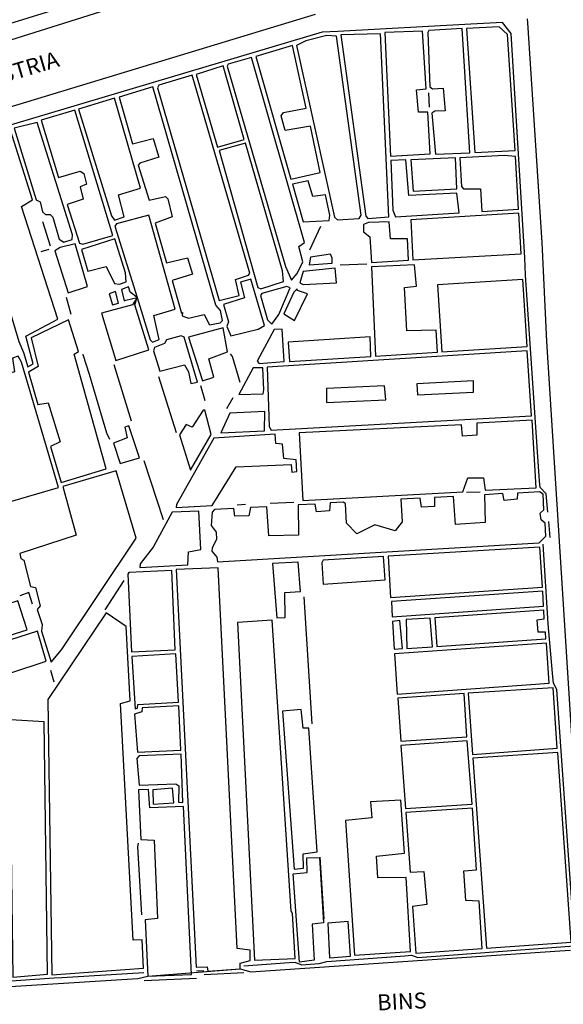
# Model space of a CAD drawing. Extents: x 178278 to 180719, y 1674274 to 1677067.
# Drawn here: x 178459 to 178545, y 1676786 to 1676940 of the extents above; entities that cross this region are included whole.
import ezdxf
from ezdxf.enums import TextEntityAlignment as Align

# ---------------------------------------------------------------- set-up
doc = ezdxf.new("R2010")
doc.units = 0
doc.header["$MEASUREMENT"] = 0
for name, color, linetype in [('V-EDIFICACAO', 2, 'CONTINUOUS'), ('V-LOTE', 10, 'CONTINUOUS'), ('V-NOME_DOS_LOGRADOUROS', 7, 'CONTINUOUS'), ('V-QUADRA', 5, 'CONTINUOUS'), ('V-TESTADA', 6, 'CONTINUOUS')]:
    doc.layers.add(name, color=color, linetype=linetype)

msp = doc.modelspace()

# ---------------------------------------------------------------- linework, layer by layer
at = {"layer": 'V-EDIFICACAO'}
for points in [[(178521.86, 1676925.26), (178521.57, 1676928.74), (178523.08, 1676928.91), (178522.49, 1676937.93), (178516.58, 1676937.73), (178517.48, 1676918.37), (178523.72, 1676918.72), (178523.34, 1676925.26), (178521.86, 1676925.26)], [(178524.43, 1676925.38), (178523.98, 1676925.09), (178524.56, 1676918.65), (178529.95, 1676918.9), (178528.72, 1676938.34), (178523.51, 1676938.05), (178523.34, 1676937.7), (178523.67, 1676929.22), (178524.06, 1676928.89), (178525.73, 1676928.98), (178526.08, 1676925.45), (178524.43, 1676925.38)], [(178534.52, 1676938.61), (178529.41, 1676938.33), (178530.69, 1676918.91), (178537.01, 1676919.26), (178535.84, 1676937.41), (178534.52, 1676938.61)], [(178507.54, 1676937.27), (178504.23, 1676936.4), (178502.77, 1676935.71), (178508.7, 1676908.78), (178509.19, 1676908.38), (178512.58, 1676908.58), (178512.91, 1676909.11), (178509.05, 1676937.17), (178507.54, 1676937.27)], [(178509.72, 1676937.37), (178513.63, 1676908.95), (178513.95, 1676908.58), (178517.21, 1676908.87), (178515.92, 1676937.51), (178509.72, 1676937.37)], [(178501, 1676922.38), (178500.37, 1676924.65), (178500.71, 1676925.19), (178504.25, 1676925.89), (178502.15, 1676935.71), (178496.41, 1676933.99), (178501.87, 1676914.76), (178506.46, 1676915.78), (178504.93, 1676923.07), (178501, 1676922.38)], [(178495.69, 1676933.81), (178492.06, 1676932.74), (178491.88, 1676932.43), (178501.05, 1676901.06), (178501.98, 1676898.91), (178502.89, 1676899.98), (178503.73, 1676901.8), (178503.13, 1676904.23), (178503.99, 1676904.85), (178495.69, 1676933.81)], [(178491.28, 1676932.48), (178487.02, 1676931.17), (178490.37, 1676919.75), (178494.56, 1676920.95), (178491.28, 1676932.48)], [(178486.42, 1676931.02), (178481.18, 1676929.5), (178480.97, 1676929.06), (178490.66, 1676895.74), (178493.79, 1676896.52), (178493.18, 1676899.06), (178495.24, 1676899.7), (178495.45, 1676900.01), (178486.42, 1676931.02)], [(178480.27, 1676929.2), (178474.97, 1676927.61), (178477.08, 1676920.3), (178480.29, 1676921.14), (178481.18, 1676918.19), (178478.22, 1676917.28), (178477.95, 1676916.93), (178479.67, 1676911.49), (178482.24, 1676912.06), (178482.61, 1676911.67), (178483.28, 1676908.83), (178480.63, 1676907.86), (178482.39, 1676901.64), (178485.69, 1676902.44), (178486.45, 1676899.89), (178483.27, 1676898.9), (178484.72, 1676893.79), (178484.91, 1676893.88), (178484.85, 1676893.36), (178485.85, 1676892.99), (178488.31, 1676893.56), (178489.11, 1676891.95), (178490.8, 1676892.24), (178491.19, 1676892.64), (178490.84, 1676894.17), (178490.14, 1676895.03), (178480.27, 1676929.2)], [(178474.26, 1676927.42), (178468.62, 1676925.73), (178473.77, 1676909), (178474.23, 1676908.35), (178475.77, 1676908.88), (178474.85, 1676912.29), (178478.3, 1676913.37), (178474.26, 1676927.42)], [(178462.77, 1676924.02), (178465.48, 1676915.02), (178468.88, 1676916.02), (178469.42, 1676915.65), (178469.87, 1676913.98), (178468.88, 1676913.55), (178469.32, 1676911.63), (178466.84, 1676910.8), (178468.75, 1676904.73), (178469.29, 1676904.56), (178473.98, 1676905.95), (178468.03, 1676925.54), (178462.77, 1676924.02)], [(178457.91, 1676922.56), (178450.58, 1676920.42), (178450.12, 1676919.93), (178459.26, 1676889.31), (178459.99, 1676887.63), (178460.67, 1676885.38), (178461.51, 1676885.83), (178460.36, 1676890.14), (178465.34, 1676892.81), (178459.68, 1676910.47), (178461.4, 1676911.52), (178457.91, 1676922.56)], [(178462.11, 1676923.64), (178458.51, 1676922.76), (178461.98, 1676911.53), (178462.58, 1676911.22), (178462.95, 1676909.65), (178463.43, 1676909.24), (178464.17, 1676909.21), (178464.59, 1676908.79), (178465.58, 1676905.37), (178466.31, 1676904.88), (178467.63, 1676905.3), (178467.67, 1676906.06), (178462.11, 1676923.64)], [(178494.75, 1676920.39), (178490.63, 1676919.23), (178496.71, 1676897.81), (178497.16, 1676897.56), (178500.7, 1676898.71), (178500.59, 1676900.38), (178494.75, 1676920.39)], [(178520.38, 1676912.2), (178519.89, 1676917.8), (178517.52, 1676917.7), (178517.87, 1676909.88), (178518.26, 1676908.87), (178528.23, 1676909.46), (178527.91, 1676912.57), (178520.38, 1676912.2)], [(178520.69, 1676917.79), (178521.03, 1676912.88), (178527.87, 1676913.25), (178527.67, 1676918.11), (178520.69, 1676917.79)], [(178535.38, 1676918.48), (178528.37, 1676918.11), (178528.63, 1676913.61), (178528.93, 1676913.24), (178531.58, 1676913.25), (178531.78, 1676909.68), (178537.56, 1676910.08), (178537.07, 1676918.31), (178535.38, 1676918.48)], [(178504.59, 1676914.51), (178502.11, 1676913.97), (178503.81, 1676908.09), (178507.88, 1676908.28), (178508.01, 1676909.11), (178507.33, 1676912.28), (178505.33, 1676912.04), (178504.59, 1676914.51)], [(178477.77, 1676896.2), (178479.83, 1676889.57), (178480.18, 1676889.2), (178481.25, 1676889.66), (178480.38, 1676893.39), (178483.75, 1676894.38), (178479.63, 1676909.11), (178474.55, 1676907.76), (178474.29, 1676907.41)], [(178520.69, 1676908.36), (178520.99, 1676902.13), (178537.98, 1676903.08), (178537.58, 1676909.41), (178520.69, 1676908.36)], [(178517.51, 1676905.41), (178517.28, 1676908.08), (178514.07, 1676907.95), (178513.24, 1676907.66), (178513.27, 1676906.5), (178514.26, 1676905.71), (178514.5, 1676901.68), (178520.29, 1676902.07), (178520.13, 1676905.42), (178517.51, 1676905.41)], [(178469.07, 1676903.73), (178470.08, 1676900.35), (178472.94, 1676901.08), (178474.26, 1676898.4), (178475.03, 1676898.3), (178476.06, 1676898.69), (178475.97, 1676900.07), (178474.28, 1676905.42), (178469.07, 1676903.73)], [(178468.09, 1676904.61), (178465.7, 1676904.06), (178464.89, 1676903.52), (178466.97, 1676896.94), (178470, 1676897.96), (178468.09, 1676904.61)], [(178504.94, 1676902.56), (178504.72, 1676901.35), (178508.37, 1676901.62), (178508.37, 1676902.37), (178508.07, 1676902.99), (178504.94, 1676902.56)], [(178503.81, 1676900.27), (178503.29, 1676898.53), (178503.78, 1676898.27), (178509.05, 1676898.51), (178508.84, 1676900.82), (178503.81, 1676900.27)], [(178514.51, 1676901.02), (178515.12, 1676887.03), (178524.88, 1676887.64), (178524.65, 1676891.13), (178520.04, 1676891.01), (178519.69, 1676897.8), (178521.55, 1676898.02), (178521.26, 1676901.36), (178514.51, 1676901.02)], [(178476.71, 1676897.08), (178476.44, 1676897.88), (178475.35, 1676897.5), (178475.77, 1676895.71), (178476.04, 1676895.78), (178477.77, 1676896.2)], [(178493.99, 1676898.61), (178494.6, 1676896.15), (178491.3, 1676895.14), (178492.1, 1676892.4), (178491.85, 1676891.67), (178492.47, 1676890.2), (178496.77, 1676891.27), (178497.77, 1676891.83), (178495.6, 1676899.07), (178493.99, 1676898.61)], [(178497.31, 1676896.87), (178497.12, 1676896.54), (178498.2, 1676892.72), (178498.91, 1676892.02), (178499.98, 1676893.58), (178501.76, 1676897.72), (178501.22, 1676897.97), (178497.31, 1676896.87)], [(178524.84, 1676898.19), (178525.53, 1676887.71), (178538.92, 1676888.53), (178538.24, 1676899.03), (178524.84, 1676898.19)], [(178477.05, 1676895.08), (178472.22, 1676893.75), (178474.43, 1676886.35), (178479.62, 1676888.03), (178477.44, 1676895.08), (178477.77, 1676896.2)], [(178473.38, 1676896.82), (178473.9, 1676895.08), (178474.88, 1676895.33), (178474.39, 1676897.14), (178473.38, 1676896.82)], [(178502.32, 1676897.06), (178500.8, 1676893.65), (178502.47, 1676892.63), (178504.51, 1676896.8), (178502.9, 1676897.33), (178502.86, 1676897.58), (178502.32, 1676897.06)], [(178467.05, 1676892.72), (178461.17, 1676889.9), (178462.3, 1676885.39), (178460.74, 1676884.53), (178462.21, 1676879.45), (178463.83, 1676879.73), (178465.73, 1676873.6), (178464.21, 1676872.87), (178465.88, 1676867.26), (178472.92, 1676869.39), (178467.91, 1676887.33), (178468.58, 1676887.78), (178467.05, 1676892.72)], [(178485.86, 1676889.99), (178488.02, 1676883.17), (178489.83, 1676883.74), (178489.03, 1676886.63), (178491.97, 1676887.73), (178491.25, 1676891.49), (178485.86, 1676889.99)], [(178482.39, 1676889.61), (178482.08, 1676889), (178480.5, 1676888.37), (178480.35, 1676887.87), (178481.35, 1676884.67), (178485.23, 1676885.66), (178485.82, 1676884.56), (178486.21, 1676882.76), (178487.25, 1676882.97), (178485.17, 1676889.99), (178484.68, 1676890.24), (178482.39, 1676889.61)], [(178496.58, 1676886.23), (178496.91, 1676885.89), (178500.84, 1676886.2), (178500.49, 1676891.25), (178499.24, 1676891.2), (178496.58, 1676886.23)], [(178501.44, 1676889.25), (178501.66, 1676886.22), (178514.41, 1676887), (178514.32, 1676890.06), (178501.44, 1676889.25)], [(178459.14, 1676887.05), (178458.25, 1676886.73), (178458.57, 1676884.57), (178453.9, 1676883.17), (178453.04, 1676885.2), (178451.51, 1676884.76), (178453.01, 1676879.41), (178454.73, 1676879.89), (178455.1, 1676879.57), (178457.76, 1676870.94), (178457.63, 1676870.64), (178455.82, 1676869.94), (178457.41, 1676864.12), (178465.47, 1676866.49), (178459.67, 1676886.07), (178459.14, 1676887.05)], [(178498.17, 1676885.33), (178498.49, 1676876), (178498.8, 1676875.43), (178539.57, 1676877.7), (178538.91, 1676887.86), (178498.17, 1676885.33)], [(178493.73, 1676881.03), (178497.53, 1676881.16), (178497.63, 1676881.77), (178497.5, 1676885.2), (178495.97, 1676885.2), (178493.73, 1676881.03)], [(178507.44, 1676881.96), (178507.47, 1676879.78), (178516.75, 1676880.22), (178516.57, 1676882.37), (178507.44, 1676881.96)], [(178521.63, 1676882.71), (178521.73, 1676880.98), (178530.5, 1676881.42), (178530.48, 1676883.16), (178521.63, 1676882.71)], [(178486.39, 1676875.91), (178485.45, 1676876.33), (178484.43, 1676874.69), (178486.15, 1676869.17), (178489.41, 1676874.79), (178488.4, 1676878.59), (178488.13, 1676878.58), (178486.39, 1676875.91)], [(178492.33, 1676878.11), (178490.91, 1676875.04), (178497.77, 1676875.36), (178497.8, 1676878.37), (178492.33, 1676878.11)], [(178476.46, 1676876.1), (178475.85, 1676875.89), (178476.22, 1676874.23), (178474.1, 1676873.41), (178475.11, 1676870.21), (178478.17, 1676871.12), (178476.46, 1676876.1)], [(178531.04, 1676876.55), (178531.02, 1676874.64), (178528.75, 1676874.52), (178528.62, 1676876.28), (178503.17, 1676875.03), (178503.74, 1676864.45), (178528.83, 1676865.81), (178529.6, 1676867.97), (178532.04, 1676867.97), (178532.32, 1676866.03), (178540.3, 1676866.42), (178539.67, 1676877.02), (178531.04, 1676876.55)], [(178489.78, 1676874.21), (178483.95, 1676863.81), (178483.91, 1676863.31), (178489.56, 1676863.67), (178493.33, 1676869.72), (178501.95, 1676870.05), (178502.04, 1676868.88), (178502.83, 1676868.96), (178502.73, 1676870.81), (178500.77, 1676871), (178500.59, 1676873.27), (178499.54, 1676873.33), (178499.41, 1676874.8), (178489.78, 1676874.21)], [(178466.16, 1676866.64), (178468.25, 1676859), (178459.39, 1676856.13), (178459.58, 1676855.32), (178460.02, 1676855.06), (178461.1, 1676850.95), (178461.87, 1676850.82), (178462.59, 1676847.95), (178462.11, 1676847.37), (178462.88, 1676844.99), (178462.79, 1676843.94), (178464.29, 1676839.11), (178465.92, 1676841.03), (178477.65, 1676858.53), (178474.51, 1676869.06), (178466.16, 1676866.64)], [(178495.56, 1676863.33), (178495.27, 1676862.05), (178493.12, 1676861.98), (178492.93, 1676863.17), (178489.89, 1676863.01), (178489.55, 1676862.58), (178489.39, 1676860.5), (178490.16, 1676859.48), (178490.25, 1676858.3), (178489.54, 1676856.99), (178489.51, 1676856.5), (178490.28, 1676855.55), (178490.36, 1676854.8), (178540.77, 1676857.8), (178541.85, 1676858.82), (178541.74, 1676860.86), (178541.1, 1676861.38), (178540.94, 1676862.45), (178541.51, 1676862.96), (178541.42, 1676865.4), (178540.86, 1676865.8), (178537.37, 1676865.6), (178537.32, 1676864.62), (178535.29, 1676864.42), (178535.12, 1676865.5), (178532.2, 1676865.31), (178532.31, 1676860.96), (178527.69, 1676860.65), (178527.38, 1676865.05), (178524.39, 1676864.92), (178524.4, 1676863.47), (178522.35, 1676863.39), (178522.16, 1676864.82), (178519.11, 1676864.66), (178519.32, 1676861.07), (178518.2, 1676859.7), (178515.06, 1676860.64), (178512.21, 1676859.23), (178510.58, 1676860.9), (178510.44, 1676863.91), (178510.12, 1676864.18), (178508.06, 1676864.05), (178507.94, 1676862.79), (178505.87, 1676862.67), (178505.67, 1676863.85), (178503.01, 1676863.75), (178503.09, 1676859), (178498.43, 1676858.87), (178498.09, 1676863.44), (178495.56, 1676863.33)], [(178483.27, 1676862.61), (178480.31, 1676857.1), (178478.24, 1676854.52), (178478.21, 1676853.95), (178485.75, 1676854.37), (178485.83, 1676856.38), (178487.76, 1676856.74), (178487.43, 1676862.77), (178483.27, 1676862.61)], [(178517.14, 1676855.72), (178517.51, 1676849.24), (178541.31, 1676850.84), (178540.89, 1676857.14), (178517.14, 1676855.72)], [(178503, 1676854.79), (178499.01, 1676854.56), (178499.69, 1676846.04), (178501.01, 1676846.11), (178500.91, 1676850.01), (178503.41, 1676850.17), (178503, 1676854.79)], [(178506.92, 1676855.07), (178506.74, 1676854.69), (178506.94, 1676851.3), (178516.64, 1676852.01), (178516.39, 1676855.65), (178506.92, 1676855.07)], [(178476.47, 1676853.16), (178476.35, 1676852.88), (178476.88, 1676840.75), (178483.77, 1676841.02), (178483.25, 1676853.45), (178476.47, 1676853.16)], [(178493.94, 1676791.09), (178493.93, 1676791.96), (178495.5, 1676792.38), (178495.5, 1676793.98), (178493.47, 1676794.27), (178490.48, 1676853.89), (178483.88, 1676853.61), (178487.06, 1676791.35), (178488.74, 1676791.41), (178488.84, 1676790.73)], [(178517.63, 1676848.62), (178517.75, 1676846.23), (178541.48, 1676847.9), (178541.37, 1676850.21), (178517.63, 1676848.62)], [(178448.69, 1676845.38), (178450.22, 1676840.92), (178460.54, 1676844.16), (178459.11, 1676848.72), (178448.69, 1676845.38)], [(178463.79, 1676833.25), (178464.42, 1676790.15), (178478.78, 1676791.2), (178478.59, 1676795.6), (178477.18, 1676795.59), (178475.2, 1676832.64), (178476.69, 1676833.05), (178476.06, 1676844.71), (178472.91, 1676846.81), (178463.79, 1676833.25)], [(178524.43, 1676846.03), (178524.74, 1676841.55), (178541.86, 1676842.74), (178541.8, 1676843.83), (178540.64, 1676843.8), (178540.47, 1676845.76), (178541.58, 1676845.88), (178541.54, 1676847.23), (178524.43, 1676846.03)], [(178493.51, 1676845.32), (178496.19, 1676792.43), (178502.57, 1676792.68), (178502.14, 1676799.76), (178501.95, 1676800.11), (178498.96, 1676845.71), (178493.51, 1676845.32)], [(178518.94, 1676845.62), (178517.81, 1676845.5), (178518.08, 1676841.12), (178519.35, 1676841.26), (178518.94, 1676845.62)], [(178519.95, 1676845.77), (178520.04, 1676841.25), (178524.05, 1676841.51), (178523.71, 1676845.98), (178519.95, 1676845.77)], [(178445.55, 1676837.05), (178446.7, 1676833.73), (178463.52, 1676839.27), (178462.17, 1676843.99), (178454.82, 1676841.62), (178454.99, 1676840.25), (178445.55, 1676837.05)], [(178518.13, 1676840.43), (178518.56, 1676834.12), (178542.36, 1676835.81), (178541.93, 1676842.08), (178518.13, 1676840.43)], [(178476.95, 1676840.02), (178477.5, 1676831.82), (178477.84, 1676831.91), (178477.87, 1676832.49), (178484.26, 1676832.85), (178483.87, 1676840.41), (178476.95, 1676840.02)], [(178542.98, 1676835.07), (178529.68, 1676834.24), (178530.32, 1676824.66), (178543.62, 1676825.64), (178542.98, 1676835.07)], [(178518.64, 1676833.45), (178519.12, 1676826.75), (178529.43, 1676827.41), (178529.04, 1676834.19), (178518.64, 1676833.45)], [(178477.39, 1676830.99), (178477.86, 1676825.01), (178484.62, 1676825.31), (178484.32, 1676832.26), (178478.55, 1676831.97), (178478.52, 1676831.33), (178477.39, 1676830.99)], [(178503.81, 1676828.78), (178503.5, 1676831.68), (178500.57, 1676831.44), (178502.37, 1676806.71), (178503.86, 1676806.84), (178503.81, 1676809.09), (178506.01, 1676809.38), (178504.71, 1676828.78), (178503.81, 1676828.78)], [(178457.96, 1676830.09), (178457.79, 1676828.93), (178458.33, 1676789.79), (178463.76, 1676790.23), (178463.23, 1676829.78), (178457.96, 1676830.09)], [(178519.11, 1676826.04), (178519.86, 1676816.2), (178530.27, 1676816.86), (178529.52, 1676826.77), (178519.11, 1676826.04)], [(178478.09, 1676824.42), (178477.75, 1676824), (178478.08, 1676819.85), (178483.87, 1676820.08), (178484.33, 1676819.72), (178484.27, 1676817.17), (178484.97, 1676817.14), (178484.68, 1676824.7), (178478.09, 1676824.42)], [(178530.38, 1676824.05), (178532.56, 1676794.3), (178545.82, 1676795.28), (178543.71, 1676824.97), (178530.38, 1676824.05)], [(178479.48, 1676789.92), (178486.33, 1676790.18), (178485.06, 1676816.48), (178479.8, 1676816.27), (178479.58, 1676819.17), (178478.01, 1676819.09), (178478.37, 1676811.33), (178480.47, 1676811.25), (178480.98, 1676798.96), (178479.02, 1676798.74)], [(178480.25, 1676819.13), (178480.3, 1676816.85), (178483.52, 1676817.08), (178483.32, 1676819.36), (178480.25, 1676819.13)], [(178510.42, 1676814.33), (178511.84, 1676793.21), (178520.64, 1676793.78), (178519.97, 1676805.41), (178515.49, 1676805.33), (178515.29, 1676808.73), (178519.71, 1676809.18), (178519.12, 1676817.52), (178514.38, 1676817.23), (178514.59, 1676814.75), (178510.42, 1676814.33)], [(178528.99, 1676806.44), (178530.98, 1676806.59), (178530.33, 1676816.25), (178519.92, 1676815.56), (178520.56, 1676806.2), (178522.72, 1676806.34), (178523.21, 1676801.15), (178520.95, 1676800.86), (178521.46, 1676793.56), (178531.86, 1676794.26), (178531.37, 1676801.7), (178529.29, 1676801.76), (178528.99, 1676806.44)], [(178507.66, 1676798.22), (178507.95, 1676792.8), (178511.24, 1676793.06), (178510.86, 1676798.49), (178507.66, 1676798.22)]]:
    msp.add_lwpolyline(points, close=True, dxfattribs=at)
at = {"layer": 'V-EDIFICACAO', "linetype": 'Continuous', "flags": 128}
msp.add_lwpolyline([(178507, 1676798.27), (178505.21, 1676798.06), (178505.55, 1676792.42), (178503.21, 1676792.15), (178502.25, 1676805.98), (178504.45, 1676806.18), (178504.38, 1676808.46), (178506.38, 1676808.52)], close=True, dxfattribs=at)
at = {"layer": 'V-LOTE', "flags": 128}
for points in [[(178523.58, 1676926.05), (178523.5, 1676928.29)], [(178462.97, 1676908.14), (178464.14, 1676904.29)], [(178504.87, 1676903.71), (178506.56, 1676907.38)], [(178462.73, 1676903.44), (178464, 1676903.81)], [(178538.66, 1676899.72), (178538.55, 1676902.43)], [(178509.63, 1676901.32), (178513.77, 1676901.51)], [(178466.64, 1676896.27), (178467.38, 1676893.62)], [(178476.88, 1676876.87), (178474.17, 1676885.65)], [(178481.16, 1676883.86), (178483.91, 1676875.08)], [(178488.46, 1676880.03), (178487.78, 1676882.38)], [(178491.83, 1676878.85), (178492.84, 1676880.55)], [(178481.9, 1676861.4), (178478.87, 1676870.66)], [(178529.42, 1676865.74), (178531.53, 1676865.76)], [(178494.75, 1676863.79), (178493.45, 1676863.71)], [(178502.32, 1676864.11), (178498.64, 1676863.96)], [(178475.69, 1676851.92), (178472.72, 1676847.3)], [(178505.22, 1676829.43), (178503.95, 1676849.32)], [(178542.25, 1676844.47), (178542.21, 1676845.19)], [(178464.76, 1676835.96), (178464.26, 1676837.78)], [(178507.11, 1676798.87), (178506.48, 1676808.57)]]:
    msp.add_lwpolyline(points, dxfattribs=at)
at = {"layer": 'V-LOTE'}
for points in [[(178473.51, 1676873.97), (178473.06, 1676874.98), (178470.32, 1676884.16), (178469.35, 1676887.25), (178469.24, 1676887.23)], [(178493.91, 1676882.91), (178492.74, 1676886.98), (178492.4, 1676887.41)], [(178461.38, 1676848.2), (178460.83, 1676850.04), (178459.42, 1676849.48)], [(178478.5, 1676799.53), (178477.92, 1676810.19), (178478.01, 1676810.75)]]:
    msp.add_lwpolyline(points, dxfattribs=at)
at = {"layer": 'V-QUADRA', "flags": 128}
msp.add_lwpolyline([(178391.49, 1676957.89), (178402.24, 1676921.17), (178402.24, 1676921.17), (178402.3, 1676920.96), (178402.81, 1676920.16), (178403.44, 1676919.7), (178404.02, 1676919.64), (178405.5, 1676920.1), (178504.8, 1676951.33)], dxfattribs=at)
at = {"layer": 'V-QUADRA'}
for points in [[(178505.67, 1676940.52), (178408.1, 1676910.93)], [(178546.36, 1676820.17), (178541.99, 1676889.31), (178541.28, 1676904.83), (178539.02, 1676939.23), (178538.98, 1676939.84)], [(178426.19, 1676786.35), (178477.88, 1676789.59), (178477.88, 1676789.59), (178479.48, 1676789.92), (178493.94, 1676791.09), (178495.63, 1676790.63), (178544.02, 1676793.91), (178545.72, 1676794.03)]]:
    msp.add_lwpolyline(points, dxfattribs=at)
at = {"layer": 'V-TESTADA'}
for p, q in [((178530.1, 1676939.03), (178509.24, 1676937.89)), ((178538.66, 1676899.72), (178538.55, 1676902.43)), ((178542.53, 1676858.62), (178542.31, 1676861.14)), ((178542.21, 1676845.19), (178541.4, 1676857.59)), ((178542.25, 1676844.47), (178542.21, 1676845.19)), ((178506.29, 1676791.89), (178507.52, 1676792.22)), ((178487.1, 1676790.75), (178488.22, 1676790.8)), ((178494.5, 1676790.43), (178488.27, 1676790.14)), ((178478.88, 1676789.26), (178487.09, 1676789.63))]:
    msp.add_line(p, q, dxfattribs=at)
for points in [[(178491.89, 1676949.68), (178490.89, 1676949.37), (178457.78, 1676939.06), (178456.78, 1676938.1)], [(178538.55, 1676902.43), (178536.38, 1676937.58), (178535.02, 1676939.3), (178530.1, 1676939.03)], [(178509.24, 1676937.89), (178506.78, 1676937.76), (178386.84, 1676902.05), (178385.81, 1676901.74)], [(178540.93, 1676866.46), (178540.86, 1676867.46), (178538.66, 1676899.72)], [(178542.14, 1676862.62), (178541.91, 1676865.46), (178540.93, 1676866.46)], [(178543.03, 1676835.81), (178542.94, 1676836.81), (178542.25, 1676844.47)], [(178520.76, 1676793.2), (178521.76, 1676792.86), (178546.3, 1676794.7), (178546.39, 1676794.82), (178543.57, 1676834.81), (178543.03, 1676835.81)], [(178507.51, 1676792.22), (178519.76, 1676793.13), (178520.76, 1676793.2)], [(178502.61, 1676792.08), (178501.61, 1676792.01), (178494.5, 1676791.48)], [(178502.61, 1676792.08), (178503.61, 1676791.72), (178506.31, 1676791.89)], [(178464.77, 1676789.66), (178465.98, 1676789.73), (178478.82, 1676790.53)], [(178426.18, 1676786.95), (178463.98, 1676789.6), (178464.77, 1676789.66)]]:
    msp.add_lwpolyline(points, dxfattribs=at)

# ---------------------------------------------------------------- texts
at = {"layer": 'V-NOME_DOS_LOGRADOUROS'}
for s, rotation, p in [('P%%193TRIA', 16.5327, (178455.26, 1676930.29)), ('BINS', 2.7356, (178519.29, 1676785.66))]:
    msp.add_text(s, height=2.5, rotation=rotation, dxfattribs=at).set_placement(p, align=Align.MIDDLE)

doc.saveas('drawing.dxf')
